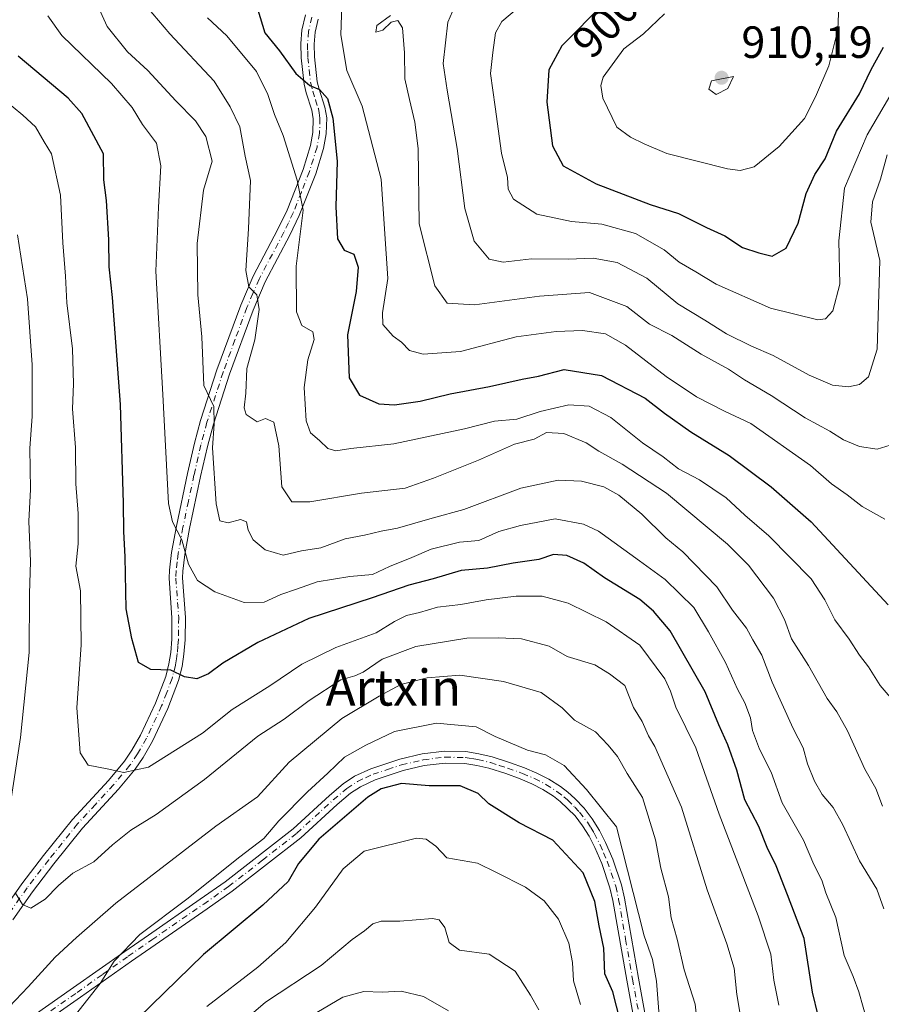
# Model space of a CAD drawing. Units: metres. Extents: x 644729 to 648184, y 4741520 to 4743905.
# Drawn here: x 645951 to 646142, y 4743263 to 4743482 of the extents above; entities that cross this region are included whole.
import ezdxf
from ezdxf.enums import TextEntityAlignment as Align

# ---------------------------------------------------------------- set-up
doc = ezdxf.new("R2010")
doc.units = ezdxf.units.M
doc.header["$MEASUREMENT"] = 0
doc.linetypes.add('DGN Style 4', pattern=[2.638475, 1.318413, -0.659207, 0.001648, -0.659207])
for name, color, linetype, lineweight in [('Camino Cxs', 7, 'Continuous', 0), ('Camino eje', 30, 'DGN Style 4', 13), ('Curva de nivel maestra', 30, 'Continuous', 30), ('Curva de nivel normal', 30, 'Continuous', 0), ('Núcleo urbano CxS', 7, 'Continuous', 0), ('Punto de cota en terreno', 7, 'Continuous', 0), ('Rótulo de curva de nivel directora', 7, 'Continuous', 0), ('Rótulo de punto de cota en terreno', 7, 'Continuous', 0), ('Texto cartográfico', 7, 'Continuous', 0)]:
    doc.layers.add(name, color=color, linetype=linetype, lineweight=lineweight)
doc.styles.add('Style-Arial', font='txt')

# ---------------------------------------------------------------- blocks, each defined once
blk = doc.blocks.new('5PATER')
at = {"layer": 'Núcleo urbano CxS', "linetype": 'Continuous', "lineweight": 0}
h = blk.add_hatch(color=51, dxfattribs=at)
edge = h.paths.add_edge_path()
edge.add_ellipse((0, 0), major_axis=(-0.11, -0.111), ratio=0.999422, start_angle=0, end_angle=360)

msp = doc.modelspace()

# ---------------------------------------------------------------- linework, layer by layer
at = {"layer": 'Camino Cxs', "color": 7, "linetype": 'Continuous', "lineweight": 0}
for points in [[(645947.0601, 4743283.5901, 845.4035), (645951.5001, 4743289.9101, 848.4046), (645956.3401, 4743296.2101, 852.8494), (645962.7901, 4743304.2101, 847.5836), (645970.8001, 4743312.9001, 846.1266), (645974.3401, 4743317.1701, 847.4567), (645976.0001, 4743319.6001, 849.3591), (645977.9301, 4743322.9701, 850.0553), (645981.2201, 4743330.0501, 851.9492), (645983.4901, 4743335.9901, 855.0441), (645984.2201, 4743338.8301, 856.2468), (645984.6001, 4743341.3001, 857.1129), (645984.8201, 4743344.2901, 857.4233), (645984.8901, 4743349.0201, 857.3325), (645984.2501, 4743357.8301, 858.1874), (645984.3201, 4743359.6301, 858.0092), (645984.8001, 4743363.5501, 858.0549), (645985.8701, 4743369.4201, 860.6392), (645988.3201, 4743381.0701, 866.4987), (645989.8801, 4743387.8001, 866.1628), (645991.2301, 4743392.8801, 864.3589), (645994.8501, 4743404.1001, 869.2145), (646000.1501, 4743418.4901, 867.2614), (646002.9201, 4743424.9201, 870.4561), (646008.4401, 4743435.3401, 875.1772), (646010.4501, 4743439.5601, 875.106), (646014.0201, 4743448.6501, 874.5329), (646015.6701, 4743453.9701, 876.7675), (646016.1801, 4743456.8301, 879.0719), (646016.2801, 4743459.8901, 881.077), (646015.9701, 4743461.8001, 882.1955), (646014.7201, 4743465.6301, 881.0975), (646014.2501, 4743467.5501, 879.9254), (646013.5901, 4743473.4201, 878.0124), (646013.5101, 4743476.5801, 878.1764), (646013.7701, 4743479.5501, 878.8855), (646014.5201, 4743482.9401, 879.7177)], [(645947.0601, 4743283.5901, 845.4035), (645951.5001, 4743289.9101, 848.4046), (645956.3401, 4743296.2101, 852.8494), (645962.7901, 4743304.2101, 847.5836), (645970.8001, 4743312.9001, 846.1266), (645974.3401, 4743317.1701, 847.4567), (645976.0001, 4743319.6001, 849.3591), (645977.9301, 4743322.9701, 850.0553), (645981.2201, 4743330.0501, 851.9492), (645983.4901, 4743335.9901, 855.0441), (645984.2201, 4743338.8301, 856.2468), (645984.6001, 4743341.3001, 857.1129), (645984.8201, 4743344.2901, 857.4233), (645984.8901, 4743349.0201, 857.3325), (645984.2501, 4743357.8301, 858.1874), (645984.3201, 4743359.6301, 858.0092), (645984.8001, 4743363.5501, 858.0549), (645985.8701, 4743369.4201, 860.6392), (645988.3201, 4743381.0701, 866.4987), (645989.8801, 4743387.8001, 866.1628), (645991.2301, 4743392.8801, 864.3589), (645994.8501, 4743404.1001, 869.2145), (646000.1501, 4743418.4901, 867.2614), (646002.9201, 4743424.9201, 870.4561), (646008.4401, 4743435.3401, 875.1772), (646010.4501, 4743439.5601, 875.106), (646014.0201, 4743448.6501, 874.5329), (646015.6701, 4743453.9701, 876.7675), (646016.1801, 4743456.8301, 879.0719), (646016.2801, 4743459.8901, 881.077), (646015.9701, 4743461.8001, 882.1955), (646014.7201, 4743465.6301, 881.0975), (646014.2501, 4743467.5501, 879.9254), (646013.5901, 4743473.4201, 878.0124), (646013.5101, 4743476.5801, 878.1764), (646013.7701, 4743479.5501, 878.8855), (646014.5201, 4743482.9401, 879.7177)], [(646017.3601, 4743482.0301, 878.7794), (646016.7101, 4743479.1001, 878.8314), (646016.4801, 4743476.4901, 879.0351), (646016.5601, 4743473.6201, 879.929), (646017.1801, 4743468.0701, 882.94), (646017.5801, 4743466.4501, 883.5116), (646018.8601, 4743462.5001, 883.9424), (646019.2601, 4743460.0801, 882.3337), (646019.1401, 4743456.5101, 879.656), (646018.5601, 4743453.2601, 876.869), (646016.8201, 4743447.6601, 876.5392), (646013.1701, 4743438.3801, 876.5901), (646011.0901, 4743434.0001, 876.7873), (646005.6001, 4743423.6401, 872.5792), (646002.9001, 4743417.3901, 868.5751), (645997.6601, 4743403.1301, 869.2781), (645994.0801, 4743392.0401, 865.9387), (645992.7601, 4743387.0801, 867.0685), (645991.2201, 4743380.4301, 867.253), (645988.7901, 4743368.8401, 861.1235), (645987.7401, 4743363.1001, 856.3068), (645987.2801, 4743359.3901, 855.5206), (645987.2201, 4743357.8801, 855.3868), (645987.8601, 4743349.1101, 854.4459), (645987.7901, 4743344.1501, 854.6413), (645987.5501, 4743340.9601, 853.9275), (645987.1401, 4743338.2401, 852.9489), (645986.3301, 4743335.0801, 851.9781), (645983.9601, 4743328.8901, 850.6882), (645980.5701, 4743321.6001, 851.3798), (645978.5201, 4743318.0201, 850.2272), (645976.7201, 4743315.3801, 848.1665), (645973.0401, 4743310.9401, 846.0771), (645965.0401, 4743302.2701, 848.1417), (645958.6701, 4743294.3701, 852.7244), (645953.8901, 4743288.1501, 848.6174), (645949.5501, 4743281.9701, 846.0737)], [(646017.3601, 4743482.0301, 878.7794), (646016.7101, 4743479.1001, 878.8314), (646016.4801, 4743476.4901, 879.0351), (646016.5601, 4743473.6201, 879.929), (646017.1801, 4743468.0701, 882.94), (646017.5801, 4743466.4501, 883.5116), (646018.8601, 4743462.5001, 883.9424), (646019.2601, 4743460.0801, 882.3337), (646019.1401, 4743456.5101, 879.656), (646018.5601, 4743453.2601, 876.869), (646016.8201, 4743447.6601, 876.5392), (646013.1701, 4743438.3801, 876.5901), (646011.0901, 4743434.0001, 876.7873), (646005.6001, 4743423.6401, 872.5792), (646002.9001, 4743417.3901, 868.5751), (645997.6601, 4743403.1301, 869.2781), (645994.0801, 4743392.0401, 865.9387), (645992.7601, 4743387.0801, 867.0685), (645991.2201, 4743380.4301, 867.253), (645988.7901, 4743368.8401, 861.1235), (645987.7401, 4743363.1001, 856.3068), (645987.2801, 4743359.3901, 855.5206), (645987.2201, 4743357.8801, 855.3868), (645987.8601, 4743349.1101, 854.4459), (645987.7901, 4743344.1501, 854.6413), (645987.5501, 4743340.9601, 853.9275), (645987.1401, 4743338.2401, 852.9489), (645986.3301, 4743335.0801, 851.9781), (645983.9601, 4743328.8901, 850.6882), (645980.5701, 4743321.6001, 851.3798), (645978.5201, 4743318.0201, 850.2272), (645976.7201, 4743315.3801, 848.1665), (645973.0401, 4743310.9401, 846.0771), (645965.0401, 4743302.2701, 848.1417), (645958.6701, 4743294.3701, 852.7244), (645953.8901, 4743288.1501, 848.6174), (645949.5501, 4743281.9701, 846.0737)], [(645951.3301, 4743258.7001, 840.3753), (645963.0401, 4743266.8801, 838.7356), (645974.4101, 4743274.9301, 835.3393), (645979.6601, 4743278.5601, 833.545), (645991.1801, 4743286.5101, 833.9805), (645996.6901, 4743290.4001, 834.1505), (646011.7801, 4743302.1801, 833.3848), (646019.8501, 4743309.5801, 836.1015), (646022.9501, 4743312.1801, 836.9605), (646025.4701, 4743313.8301, 835.4157), (646029.0701, 4743315.5101, 833.9974), (646035.5201, 4743317.6201, 835.4592), (646040.4701, 4743318.7901, 837.7966), (646045.4401, 4743319.4001, 837.4692), (646050.1801, 4743319.3001, 834.9434), (646053.1001, 4743318.8401, 833.3823), (646056.0201, 4743318.1301, 834.7842), (646059.8901, 4743316.9001, 836.2285), (646063.2401, 4743315.6801, 835.5229), (646065.9701, 4743314.5201, 833.0463), (646068.6201, 4743313.1701, 833.4274), (646071.1801, 4743311.5401, 837.7551), (646072.8201, 4743310.2801, 839.5924), (646074.3601, 4743308.9201, 839.5343), (646076.4501, 4743306.7301, 838.3087), (646078.2701, 4743304.3601, 837.2908), (646079.8601, 4743301.8201, 836.839), (646081.2101, 4743299.1501, 836.1296), (646082.8201, 4743295.4201, 835.1385), (646084.7401, 4743289.7501, 839.9455), (646085.4201, 4743286.7401, 841.7905), (646088.5201, 4743269.0001, 840.9509), (646092.6701, 4743246.1701, 841.05)], [(645951.3301, 4743258.7001, 840.3753), (645963.0401, 4743266.8801, 838.7356), (645974.4101, 4743274.9301, 835.3393), (645979.6601, 4743278.5601, 833.545), (645991.1801, 4743286.5101, 833.9805), (645996.6901, 4743290.4001, 834.1505), (646011.7801, 4743302.1801, 833.3848), (646019.8501, 4743309.5801, 836.1015), (646022.9501, 4743312.1801, 836.9605), (646025.4701, 4743313.8301, 835.4157), (646029.0701, 4743315.5101, 833.9974), (646035.5201, 4743317.6201, 835.4592), (646040.4701, 4743318.7901, 837.7966), (646045.4401, 4743319.4001, 837.4692), (646050.1801, 4743319.3001, 834.9434), (646053.1001, 4743318.8401, 833.3823), (646056.0201, 4743318.1301, 834.7842), (646059.8901, 4743316.9001, 836.2285), (646063.2401, 4743315.6801, 835.5229), (646065.9701, 4743314.5201, 833.0463), (646068.6201, 4743313.1701, 833.4274), (646071.1801, 4743311.5401, 837.7551), (646072.8201, 4743310.2801, 839.5924), (646074.3601, 4743308.9201, 839.5343), (646076.4501, 4743306.7301, 838.3087), (646078.2701, 4743304.3601, 837.2908), (646079.8601, 4743301.8201, 836.839), (646081.2101, 4743299.1501, 836.1296), (646082.8201, 4743295.4201, 835.1385), (646084.7401, 4743289.7501, 839.9455), (646085.4201, 4743286.7401, 841.7905), (646088.5201, 4743269.0001, 840.9509), (646092.6701, 4743246.1701, 841.05)], [(646090.0701, 4743245.7601, 839.6424), (646085.9201, 4743268.5401, 840.2503), (646082.8401, 4743286.2201, 838.3676), (646082.2001, 4743289.0401, 835.8225), (646080.3601, 4743294.4801, 834.0317), (646078.8201, 4743298.0301, 835.7681), (646077.5601, 4743300.5301, 836.0057), (646076.1001, 4743302.8501, 836.5952), (646074.4401, 4743305.0101, 837.8605), (646071.1401, 4743308.2501, 838.5075), (646069.6701, 4743309.3801, 837), (646067.3101, 4743310.8801, 833.3754), (646064.8601, 4743312.1301, 832.8028), (646062.2701, 4743313.2301, 834.0721), (646059.0401, 4743314.4101, 835.1242), (646055.3101, 4743315.6001, 834.4822), (646052.5901, 4743316.2601, 832.8882), (646049.9401, 4743316.6701, 834.066), (646045.5701, 4743316.7601, 836.3885), (646040.9401, 4743316.1901, 837.1502), (646036.2301, 4743315.0801, 835.3006), (646030.0401, 4743313.0501, 833.3156), (646026.7501, 4743311.5201, 833.5444), (646024.5201, 4743310.0601, 835.2135), (646021.5801, 4743307.5901, 835.3858), (646013.4901, 4743300.1601, 833.1742), (645998.2601, 4743288.2801, 832.5885), (645992.6901, 4743284.3501, 832.8558), (645981.1501, 4743276.3901, 832.3145), (645975.9201, 4743272.7701, 834.6075), (645964.5501, 4743264.7301, 836.9658), (645952.7201, 4743256.4601, 839.7274)], [(646090.0701, 4743245.7601, 839.6424), (646085.9201, 4743268.5401, 840.2503), (646082.8401, 4743286.2201, 838.3676), (646082.2001, 4743289.0401, 835.8225), (646080.3601, 4743294.4801, 834.0317), (646078.8201, 4743298.0301, 835.7681), (646077.5601, 4743300.5301, 836.0057), (646076.1001, 4743302.8501, 836.5952), (646074.4401, 4743305.0101, 837.8605), (646071.1401, 4743308.2501, 838.5075), (646069.6701, 4743309.3801, 837), (646067.3101, 4743310.8801, 833.3754), (646064.8601, 4743312.1301, 832.8028), (646062.2701, 4743313.2301, 834.0721), (646059.0401, 4743314.4101, 835.1242), (646055.3101, 4743315.6001, 834.4822), (646052.5901, 4743316.2601, 832.8882), (646049.9401, 4743316.6701, 834.066), (646045.5701, 4743316.7601, 836.3885), (646040.9401, 4743316.1901, 837.1502), (646036.2301, 4743315.0801, 835.3006), (646030.0401, 4743313.0501, 833.3156), (646026.7501, 4743311.5201, 833.5444), (646024.5201, 4743310.0601, 835.2135), (646021.5801, 4743307.5901, 835.3858), (646013.4901, 4743300.1601, 833.1742), (645998.2601, 4743288.2801, 832.5885), (645992.6901, 4743284.3501, 832.8558), (645981.1501, 4743276.3901, 832.3145), (645975.9201, 4743272.7701, 834.6075), (645964.5501, 4743264.7301, 836.9658), (645952.7201, 4743256.4601, 839.7274)]]:
    msp.add_polyline3d(points, dxfattribs=at)
at = {"layer": 'Camino eje', "color": 30, "linetype": 'DGN Style 4', "lineweight": 13}
for points in [[(646015.9401, 4743482.4851, 879.1559), (646015.2401, 4743479.3251, 878.8292), (646014.9951, 4743476.5351, 878.5976), (646015.0351, 4743474.9551, 878.7944), (646015.0751, 4743473.5201, 878.9888), (646015.3851, 4743470.7451, 880.0063), (646015.7151, 4743467.8101, 881.4588), (646016.1501, 4743466.0401, 882.2367), (646016.7751, 4743464.1251, 882.8306), (646017.4151, 4743462.1501, 882.7832), (646017.5701, 4743461.1951, 882.0255), (646017.7701, 4743459.9851, 881.1318), (646017.6601, 4743456.6701, 878.2593), (646017.1151, 4743453.6151, 875.7952), (646015.4201, 4743448.1551, 875.3592), (646013.6351, 4743443.6101, 873.993), (646011.8101, 4743438.9701, 875.4391), (646010.7701, 4743436.7801, 876.3167), (646009.7651, 4743434.6701, 875.8487), (646004.2601, 4743424.2801, 871.3996), (646002.8751, 4743421.0651, 869.6857), (646001.5251, 4743417.9401, 867.6872), (645998.8751, 4743410.7451, 870.8686), (645996.2551, 4743403.6151, 869.1986), (645992.6551, 4743392.4601, 863.6968), (645991.3201, 4743387.4401, 866.5233), (645989.7701, 4743380.7501, 866.8657), (645988.5551, 4743374.9551, 864.6527), (645987.3301, 4743369.1301, 859.7822), (645986.2701, 4743363.3251, 856.9949), (645986.0401, 4743361.4701, 856.6675), (645985.8001, 4743359.5101, 856.7762), (645985.7351, 4743357.8551, 856.7848), (645986.3751, 4743349.0651, 855.6782), (645986.3051, 4743344.2201, 855.8325), (645986.1951, 4743342.7251, 856.0224), (645986.0751, 4743341.1301, 855.479), (645985.8851, 4743339.8951, 855.0622), (645985.6801, 4743338.5351, 854.5944), (645984.9101, 4743335.5351, 853.4553), (645983.7251, 4743332.4401, 851.9576), (645982.5901, 4743329.4701, 850.819), (645979.2501, 4743322.2851, 850.6224), (645977.2601, 4743318.8101, 849.5223), (645975.5301, 4743316.2751, 847.8644), (645971.9201, 4743311.9201, 845.6978), (645967.9201, 4743307.5851, 845.8407), (645963.9151, 4743303.2401, 847.6379), (645957.5051, 4743295.2901, 853.1447), (645952.6951, 4743289.0301, 847.9469), (645948.3051, 4743282.7801, 845.3905)], [(645957.9401, 4743261.7151, 839.8883), (645963.7951, 4743265.8051, 837.8595), (645969.4801, 4743269.8251, 835.9189), (645975.1651, 4743273.8501, 834.8743), (645980.4051, 4743277.4751, 832.0264), (645991.9351, 4743285.4301, 833.2651), (645997.4751, 4743289.3401, 833.129), (646005.0201, 4743295.2301, 835.1352), (646012.6351, 4743301.1701, 833.2047), (646016.6801, 4743304.8851, 831.9743), (646020.7151, 4743308.5851, 835.5361), (646023.7351, 4743311.1201, 836.0298), (646026.1101, 4743312.6751, 834.2225), (646027.9101, 4743313.5151, 833.2888), (646029.5551, 4743314.2801, 833.6262), (646032.7801, 4743315.3351, 833.9772), (646035.8751, 4743316.3501, 835.3352), (646040.7051, 4743317.4901, 837.2568), (646045.5051, 4743318.0801, 836.6233), (646050.0601, 4743317.9851, 833.8805), (646051.5201, 4743317.7551, 832.7042), (646052.8451, 4743317.5501, 832.1225), (646055.6651, 4743316.8651, 834.3407), (646057.6001, 4743316.2501, 835.4414), (646059.4651, 4743315.6551, 835.6035), (646062.7551, 4743314.4551, 834.8773), (646065.4151, 4743313.3251, 832.6749), (646067.9651, 4743312.0251, 832.6254), (646070.4251, 4743310.4601, 837.1544), (646071.9801, 4743309.2651, 838.9339), (646072.7501, 4743308.5851, 839.2829), (646074.4001, 4743306.9651, 838.6827), (646075.4451, 4743305.8701, 838.0659), (646077.1851, 4743303.6051, 836.7185), (646077.9151, 4743302.4451, 836.2761), (646078.7101, 4743301.1751, 836.3494), (646080.0151, 4743298.5901, 835.883), (646080.7851, 4743296.8151, 835.1511), (646081.5901, 4743294.9501, 834.3632), (646083.4701, 4743289.3951, 837.7037), (646084.1301, 4743286.4801, 840.0053), (646085.6801, 4743277.6101, 842.0975), (646087.2201, 4743268.7701, 840.9894), (646089.2951, 4743257.3801, 841.0119)]]:
    msp.add_polyline3d(points, dxfattribs=at)
at = {"layer": 'Curva de nivel maestra', "color": 30, "linetype": 'Continuous', "lineweight": 30, "flags": 128}
for points, elevation in [([(646080.98, 4743485.6501), (646071.48, 4743476.0801), (646068.6, 4743470.7401), (646068.15, 4743463.5501), (646069.4, 4743453.8401), (646071.79, 4743449.4501), (646079.12, 4743445.4201), (646091.16, 4743440.8201), (646097.4, 4743438.8401), (646103.63, 4743435.7401), (646107.71, 4743433.8701), (646111.61, 4743431.2601), (646115.28, 4743430.1201), (646118.21, 4743429.3601), (646121.34, 4743431.1801), (646124.02, 4743436.6801), (646125.76, 4743443.2801), (646127.75, 4743447.4901), (646130, 4743450.9801), (646132.55, 4743457.1101), (646137.62, 4743465.4601), (646140.24, 4743470.8601), (646143, 4743475.8001)], 900), ([(646003.99, 4743484.1101), (646005.52, 4743478.9501), (646008.79, 4743474.9801), (646012.43, 4743469.9701), (646015.48, 4743467.3101), (646017.66, 4743466.3601), (646019.47, 4743464.4101), (646020.62, 4743460.0301), (646021.6, 4743450.4701), (646021.27, 4743440.3201), (646021.67, 4743433.2401), (646023.12, 4743430.7301), (646025.32, 4743429.8001), (646026.26, 4743426.9201), (646025.78, 4743421.5001), (646023.89, 4743411.9101), (646024.26, 4743402.3301), (646026.52, 4743398.4701), (646030.87, 4743396.5701), (646034.36, 4743396.3201), (646040.06, 4743397.1301), (646046.73, 4743398.8101), (646055.41, 4743400.3801), (646062.66, 4743402.0501), (646066.33, 4743402.7201), (646071.99, 4743404.2101), (646080.33, 4743402.8401), (646089.99, 4743397.8201), (646094.33, 4743394.4701), (646100.16, 4743390.3101), (646108.68, 4743385.1201), (646118.04, 4743378.1601), (646126.91, 4743370.3601), (646143.99, 4743351.9001)], 875), ([(646128.48, 4743260.7001), (646127.21, 4743265.8601), (646125.32, 4743277.7601), (646121.66, 4743287.5301), (646119.11, 4743293.9201), (646117.11, 4743297.9801), (646115.25, 4743302.6901), (646112.18, 4743308.6001), (646110.38, 4743315.1501), (646108.4, 4743320.8501), (646106.35, 4743325.2501), (646103.35, 4743332.6201), (646095.57, 4743346.1401), (646091.84, 4743350.5101), (646088.8, 4743353.1001), (646080.97, 4743357.9401), (646076.42, 4743361.1901), (646072.58, 4743362.8501), (646069.66, 4743363.0701), (646066.39, 4743362.0001), (646060.72, 4743361.1601), (646054.96, 4743360.0801), (646049.12, 4743359.5701), (646042.89, 4743357.6701), (646037.5, 4743356.2801), (646029.38, 4743353.5001), (646015.28, 4743348.9101), (646003.98, 4743343.5801), (645996.15, 4743338.9501), (645993.03, 4743336.5701), (645990.42, 4743335.4801), (645987.7, 4743335.9301), (645984.63, 4743337.4201), (645980.18, 4743337.5401), (645977.48, 4743339.0801), (645976, 4743344.4501), (645974.73, 4743351.0301), (645974.46, 4743362.5701), (645974.2, 4743368.2401), (645974.09, 4743374.4701), (645973.47, 4743396.4401), (645971.64, 4743420.1501), (645970.92, 4743427.0001), (645970.88, 4743432.9901), (645970.32, 4743441.7601), (645969.72, 4743446.3301), (645969.66, 4743452.1301), (645964.84, 4743461.0401), (645961.85, 4743464.4601), (645950.68, 4743473.7901)], 850), ([(646084.48, 4743259.5601), (646082.87, 4743265.9201), (646081.04, 4743269.9401), (646080.86, 4743275.6401), (646079.82, 4743280.6001), (646078.86, 4743285.9801), (646076.28, 4743292.3901), (646069.52, 4743299.6401), (646062.06, 4743303.5101), (646055.26, 4743307.7001), (646052.94, 4743310.0201), (646048.93, 4743311.7201), (646042.04, 4743311.7301), (646035.85, 4743312.2201), (646031.37, 4743311.0501), (646028.38, 4743309.2201), (646017.52, 4743299.8701), (646013.02, 4743294.4401), (646010.69, 4743290.4401), (646005.1, 4743285.1701), (645991.88, 4743274.2601), (645977.41, 4743260.1201)], 825)]:
    msp.add_lwpolyline(points, dxfattribs=dict(at, elevation=elevation))
at = {"layer": 'Curva de nivel normal', "color": 30, "linetype": 'Continuous', "lineweight": 0, "flags": 128}
for points, elevation in [([(645967.96, 4743485.9101), (645970.48, 4743480.3901), (645975.04, 4743474.7601), (645979.51, 4743470.6201), (645985.77, 4743463.8801), (645990.1, 4743459.4301), (645992.41, 4743455.9301), (645993.79, 4743450.4401), (645991.92, 4743444.0501), (645990.51, 4743432.2001), (645990.6, 4743420.7701), (645991.49, 4743411.4401), (645991.94, 4743400.6601), (645994.2, 4743395.9901), (645994.28, 4743392.1101), (645993.9, 4743386.7701), (645994.67, 4743374.3301), (645995.5, 4743370.6101), (645997.34, 4743370.1201), (646000.09, 4743370.9001), (646001.47, 4743370.3601), (646001.85, 4743368.4701), (646002.91, 4743366.3801), (646005.56, 4743364.1501), (646009.6, 4743362.9201), (646013.66, 4743363.9401), (646017.99, 4743364.5401), (646023.33, 4743366.5901), (646027.66, 4743367.3801), (646031.33, 4743368.2601), (646034.99, 4743368.9801), (646042.66, 4743371.1801), (646049.71, 4743373.0601), (646062.42, 4743377.8001), (646070.68, 4743379.6401), (646075.86, 4743379.3701), (646080.81, 4743378.1601), (646084.2, 4743376.2901), (646089.27, 4743372.0801), (646094.61, 4743366.7601), (646098.36, 4743363.6601), (646105.94, 4743355.9101), (646109.45, 4743350.7101), (646112.54, 4743346.7301), (646113.92, 4743344.1301), (646115.92, 4743340.7001), (646118.26, 4743334.7101), (646122.92, 4743324.4201), (646125.14, 4743320.1601), (646126.12, 4743316.6301), (646127.62, 4743312.7301), (646129.32, 4743309.7701), (646131.79, 4743306.9101), (646133.96, 4743303.0801), (646137.63, 4743295.0201), (646141.48, 4743288.7601), (646143.07, 4743284.4201)], 860), ([(646022.64, 4743485.0901), (646022.43, 4743478.5401), (646023.71, 4743470.6101), (646027.17, 4743462.7101), (646031.34, 4743446.4401), (646032.81, 4743424.4401), (646031.66, 4743416.7701), (646031.73, 4743414.2201), (646034.05, 4743411.5801), (646035.85, 4743410.2501), (646037.68, 4743408.4301), (646040.66, 4743407.6001), (646048.99, 4743408.2201), (646061.33, 4743411.4701), (646070.28, 4743412.6101), (646076.13, 4743412.8701), (646081.19, 4743412.1201), (646085.67, 4743409.6101), (646094.69, 4743402.6101), (646101.43, 4743398.1301), (646107.64, 4743394.9301), (646113.53, 4743392.2301), (646126.73, 4743382.8701), (646131.44, 4743378.7801), (646134.91, 4743376.3501), (646138.25, 4743373.7801), (646143.26, 4743370.9601)], 880), ([(646062.33, 4743484.9801), (646058.17, 4743481.4801), (646056.8, 4743478.9501), (646056.2, 4743474.6201), (646055.63, 4743469.9501), (646056.67, 4743462.5301), (646058.11, 4743452.2201), (646059.42, 4743446.8701), (646059.55, 4743444.2801), (646060.74, 4743442.0201), (646065.93, 4743438.6701), (646073.65, 4743437.1001), (646080.38, 4743436.4901), (646087.88, 4743434.4301), (646094.22, 4743430.7501), (646097.54, 4743428.0001), (646101.24, 4743425.9101), (646105.78, 4743423.1501), (646117.85, 4743417.8301), (646128.35, 4743415.2501), (646130.07, 4743415.4301), (646131.74, 4743417.2201), (646133.25, 4743423.1401), (646133.08, 4743432.7701), (646134.34, 4743444.4401), (646139.35, 4743456.3301), (646145.61, 4743467.0701)], 895), ([(646094.33, 4743483.1901), (646089.66, 4743478.7601), (646085.31, 4743475.4201), (646080.7, 4743469.1101), (646080.17, 4743467.3101), (646080.63, 4743464.4401), (646083.76, 4743458.0201), (646086.77, 4743455.8201), (646089.81, 4743454.3501), (646094.81, 4743452.1901), (646108.31, 4743448.7701), (646111.13, 4743448.3701), (646114.23, 4743449.2101), (646119.77, 4743453.7301), (646125.42, 4743459.9301), (646127.83, 4743464.7701), (646130.79, 4743471.6101), (646132.85, 4743479.6301), (646133.05, 4743485.0401)], 905), ([(646139.38, 4743259.1601), (646137.49, 4743265.9301), (646136.26, 4743269.3701), (646134.21, 4743273.9901), (646132.37, 4743282.4801), (646130.15, 4743287.9301), (646129.29, 4743290.7401), (646127.46, 4743294.2401), (646125.17, 4743299.6201), (646120.49, 4743307.9201), (646117.98, 4743314.7601), (646115.4, 4743319.8501), (646113.88, 4743323.9901), (646113.42, 4743326.8001), (646112.13, 4743330.1201), (646110.53, 4743333.2001), (646107.84, 4743339.1301), (646104.07, 4743345.9101), (646100.84, 4743351.3001), (646094.44, 4743357.5501), (646088.74, 4743361.6601), (646079.68, 4743368.2701), (646076.34, 4743369.8201), (646069.99, 4743370.9901), (646062.33, 4743369.5601), (646057.52, 4743368.2301), (646053.09, 4743366.2301), (646048.78, 4743365.8501), (646042.48, 4743364.2601), (646038.19, 4743362.4001), (646033.24, 4743360.4201), (646029.42, 4743358.6801), (646024.43, 4743358.2001), (646017.18, 4743357.0501), (646012.55, 4743355.4201), (646009.04, 4743354.1901), (646005.39, 4743352.5001), (646000.95, 4743352.4401), (645994.44, 4743354.7901), (645990.55, 4743357.3001), (645988.54, 4743360.9401), (645987.07, 4743366.3301), (645985.04, 4743370.3801), (645984.13, 4743374.4201), (645982.82, 4743398.6301), (645981.28, 4743426.0001), (645981.87, 4743440.2601), (645982.4, 4743449.4401), (645981.48, 4743454.4801), (645978.32, 4743458.6001), (645976.05, 4743462.3901), (645971.45, 4743467.7501), (645960.41, 4743478.3501), (645957.34, 4743482.7701)], 855), ([(645979.37, 4743484.6801), (645984.42, 4743478.7901), (645994.26, 4743468.2201), (645997.79, 4743462.5701), (645999.95, 4743458.0601), (646001.16, 4743451.5701), (646002.3, 4743446.1401), (646001.88, 4743435.4401), (646001.28, 4743426.1901), (646001.95, 4743422.5501), (646003.76, 4743420.7401), (646004.29, 4743417.5101), (646003.33, 4743410.7501), (646001.53, 4743404.4301), (646001.33, 4743398.9401), (646000.92, 4743395.7101), (646001.39, 4743394.1701), (646003.83, 4743392.6001), (646005.66, 4743393.2901), (646007.52, 4743392.4701), (646008.65, 4743387.2301), (646009.33, 4743378.1201), (646011.53, 4743374.7801), (646015.54, 4743374.7801), (646026.96, 4743376.7301), (646036.66, 4743377.8001), (646042.99, 4743380.0601), (646052.99, 4743384.0301), (646060.99, 4743387.5901), (646065.35, 4743388.7401), (646068.07, 4743390.1801), (646071.94, 4743389.9401), (646076.91, 4743387.9001), (646079.75, 4743386.0301), (646084.94, 4743383.1501), (646094.76, 4743376.7201), (646108.34, 4743365.4001), (646112.97, 4743360.7501), (646118.54, 4743353.3901), (646120.94, 4743348.6601), (646122.52, 4743344.3701), (646126.34, 4743338.4601), (646130.44, 4743331.0701), (646132.62, 4743328.1301), (646134.96, 4743323.9201), (646138.83, 4743315.3801), (646141.27, 4743311.1101), (646142.73, 4743307.1601)], 865), ([(646033.42, 4743482.8001), (646030.37, 4743480.6101), (646030.18, 4743479.1301), (646031.71, 4743479.5701), (646033.56, 4743481.3301), (646035.05, 4743481.7101), (646036.14, 4743480.0801), (646036.57, 4743474.5401), (646036.62, 4743468.7901), (646037.68, 4743464.1601), (646038.83, 4743459.1201), (646039.58, 4743453.2801), (646039.79, 4743436.5201), (646043.29, 4743422.7901), (646046.02, 4743418.9301), (646052.11, 4743418.5701), (646066.57, 4743420.4901), (646077.66, 4743421.2601), (646085.96, 4743418.1901), (646090.97, 4743414.2901), (646095.94, 4743411.7201), (646102.46, 4743407.5701), (646108.51, 4743404.2901), (646112.07, 4743401.9201), (646118.01, 4743398.3801), (646125.59, 4743393.4401), (646131.08, 4743390.5201), (646134.08, 4743388.6001), (646137.65, 4743387.0501), (646141.55, 4743386.5201), (646145.42, 4743387.6801)], 885), ([(646047.18, 4743483.7001), (646046.2, 4743481.3301), (646045.17, 4743472.1401), (646046.05, 4743466.2401), (646048.25, 4743453.3101), (646049.96, 4743439.9201), (646052.06, 4743432.7301), (646055.33, 4743428.7201), (646058.44, 4743428.0601), (646064.79, 4743428.8001), (646072.9, 4743428.7001), (646078.48, 4743428.9301), (646083.83, 4743427.9401), (646090.4, 4743424.5101), (646097.24, 4743418.8101), (646103.28, 4743415.1501), (646108.08, 4743412.1501), (646113.63, 4743409.3701), (646118.49, 4743407.2701), (646126.45, 4743402.9001), (646131.61, 4743400.7201), (646135.16, 4743400.3101), (646137.62, 4743400.8301), (646139.66, 4743402.5501), (646141.57, 4743408.7101), (646142.12, 4743428.4401), (646140.19, 4743436.9401), (646140.5, 4743441.4601), (646142.34, 4743446.4701), (646143.79, 4743451.8901)], 890), ([(645992.78, 4743482.3201), (645997.06, 4743478.3101), (646003.66, 4743470.3601), (646006.16, 4743465.2801), (646007.67, 4743460.8301), (646009.62, 4743456.1901), (646012.68, 4743446.2401), (646014.05, 4743439.5701), (646012.49, 4743427.1201), (646012.56, 4743416.9701), (646013.73, 4743414.0001), (646016.15, 4743412.5701), (646016.48, 4743410.8801), (646015.07, 4743406.3501), (646014.26, 4743400.1601), (646014.69, 4743392.8001), (646015.64, 4743390.0901), (646017.64, 4743388.4201), (646019.5, 4743386.6101), (646021.28, 4743386.1001), (646024.66, 4743386.6301), (646034.21, 4743387.7101), (646049.9, 4743391.0201), (646056.56, 4743392.7301), (646061.51, 4743393.1801), (646066.67, 4743394.8801), (646073.06, 4743396.3301), (646077.56, 4743396.0501), (646082.39, 4743393.5201), (646089.43, 4743387.8801), (646093.99, 4743384.7701), (646097.41, 4743382.1401), (646102.09, 4743379.6701), (646108.03, 4743375.6801), (646112.17, 4743371.8001), (646117.52, 4743367.2601), (646126.93, 4743357.7101), (646129.94, 4743353.0501), (646132.18, 4743348.5901), (646135.35, 4743344.3001), (646137.64, 4743340.7201), (646139.64, 4743338.1201), (646142.24, 4743334.0301), (646149.9, 4743325.0101)], 870), ([(646109.66, 4743469.3101), (646104.74, 4743468.2901), (646104.16, 4743466.4801), (646105.8, 4743465.2601), (646108.37, 4743466.6401), (646109.66, 4743469.3101)], 910), ([(645947.43, 4743464.2101), (645951.78, 4743460.7001), (645954.6, 4743458.1201), (645956.51, 4743454.7701), (645958.14, 4743452.1101), (645960.14, 4743442.9101), (645960.62, 4743432.3101), (645961.23, 4743424.9101), (645961.55, 4743419.0201), (645962.81, 4743408.7501), (645963.02, 4743401.0201), (645962.8, 4743395.4501), (645963.45, 4743386.8301), (645963.5, 4743378.7901), (645964.06, 4743372.2001), (645964.04, 4743365.5001), (645963.55, 4743360.5401), (645964.58, 4743355.0001), (645964.7, 4743343.0101), (645963.78, 4743329.0001), (645964.46, 4743319.0201), (645966.29, 4743316.3201), (645970.51, 4743315.5001), (645974.2, 4743314.6401), (645979.66, 4743315.8501), (645991.66, 4743323.4201), (645998.24, 4743328.6701), (646006.64, 4743333.9101), (646013.73, 4743338.7301), (646021.3, 4743342.4301), (646030.26, 4743345.6901), (646034.32, 4743348.2201), (646036.97, 4743349.5701), (646039.88, 4743350.2401), (646043.89, 4743351.3701), (646049.03, 4743352.0001), (646054.7, 4743353.0601), (646061.38, 4743353.8201), (646067.15, 4743353.8501), (646072.88, 4743352.3201), (646081.38, 4743348.1601), (646088.81, 4743342.9201), (646094.37, 4743335.4801), (646095.67, 4743332.7501), (646096.82, 4743329.1501), (646101.27, 4743320.1201), (646106.46, 4743305.4401), (646115.14, 4743282.8401), (646117.92, 4743274.3501), (646118.63, 4743268.5601), (646119.69, 4743263.0101)], 845), ([(645950.59, 4743434.1201), (645952.81, 4743419.9201), (645953.85, 4743405.2401), (645953.86, 4743393.7301), (645953.33, 4743386.7001), (645953.47, 4743377.5201), (645953.07, 4743370.5001), (645953.46, 4743361.5701), (645953.22, 4743354.3301), (645953.18, 4743341.3201), (645951.2, 4743322.4401), (645948.49, 4743304.4401)], 840), ([(645950.13, 4743287.9001), (645951.69, 4743285.3701), (645953.51, 4743284.5001), (645956.73, 4743286.5501), (645959.67, 4743289.5701), (645962.89, 4743292.3001), (645967.54, 4743294.8401), (645971.68, 4743298.6201), (645975.76, 4743301.8801), (645981.39, 4743305.3601), (645992.09, 4743313.1001), (646003.99, 4743322.7601), (646009.85, 4743326.4901), (646015.39, 4743330.6801), (646022.42, 4743335.2701), (646025.49, 4743336.1101), (646027.33, 4743336.9401), (646031.55, 4743339.8101), (646039.1, 4743342.6401), (646050.38, 4743344.5301), (646057.38, 4743344.5601), (646062.54, 4743344.3801), (646068.71, 4743342.7501), (646072.7, 4743340.4301), (646078.83, 4743338.5801), (646082.13, 4743336.5801), (646085.48, 4743333.9901), (646087.43, 4743329.1301), (646089.34, 4743326.0101), (646090.76, 4743322.8301), (646092.2, 4743320.4401), (646098.11, 4743306.9401), (646103.83, 4743288.6101), (646108.19, 4743276.6401), (646109.76, 4743271.1701), (646110.38, 4743265.3401), (646111.88, 4743256.6201)], 840), ([(645948.75, 4743262.6001), (645952.97, 4743267.0801), (645958.94, 4743273.6701), (645963.68, 4743278.0301), (645972.45, 4743285.6701), (645994.65, 4743302.7401), (646003.88, 4743309.2901), (646010.95, 4743316.9801), (646022.65, 4743326.6601), (646030.94, 4743331.6101), (646035.7, 4743334.2401), (646041.56, 4743335.7201), (646048.82, 4743336.2601), (646058.56, 4743334.9201), (646066.88, 4743332.4701), (646071.56, 4743329.0101), (646074.29, 4743326.3101), (646079, 4743323.7001), (646081.83, 4743320.7201), (646083.85, 4743318.2501), (646086.05, 4743314.4801), (646089.41, 4743309.1101), (646092.32, 4743299.6901), (646093.51, 4743293.4301), (646095.19, 4743287.0201), (646095.82, 4743282.3801), (646097.16, 4743277.6301), (646098.72, 4743270.8401), (646101.12, 4743263.2301), (646101.77, 4743257.1901)], 835), ([(645963.45, 4743260.8501), (645968.91, 4743267.7701), (645972.08, 4743272.7701), (645977.74, 4743278.6801), (645988.19, 4743286.5601), (645999.99, 4743295.9701), (646005.33, 4743300.0001), (646008.66, 4743303.9501), (646014.99, 4743310.3901), (646019.54, 4743314.4901), (646023.2, 4743318.0901), (646027.97, 4743320.7101), (646034.35, 4743323.8001), (646043.66, 4743325.6101), (646052.47, 4743324.8001), (646056.72, 4743322.6801), (646063.84, 4743319.6001), (646067.86, 4743318.5801), (646071.99, 4743316.2401), (646077.02, 4743310.8701), (646083.66, 4743302.6201), (646089.76, 4743278.3601), (646091.68, 4743273.1201), (646092.54, 4743268.3201), (646093.25, 4743258.6701)], 830), ([(645992.66, 4743262.7101), (646003.99, 4743271.4201), (646010.19, 4743276.9001), (646016.75, 4743284.7201), (646022.94, 4743293.2601), (646027.6, 4743297.1601), (646039.21, 4743300.0801), (646041.39, 4743299.8401), (646043.49, 4743298.2701), (646045.96, 4743295.7401), (646052.74, 4743294.5201), (646057.02, 4743292.4701), (646063.42, 4743289.2001), (646067.6, 4743286.1801), (646070.74, 4743282.1001), (646073.06, 4743276.7701), (646073.91, 4743272.4401), (646074.08, 4743268.4201), (646075.66, 4743263.1001)], 820), ([(645998.33, 4743257.3201), (646005.68, 4743263.6401), (646018.03, 4743271.7901), (646024.93, 4743277.5801), (646027.64, 4743279.5001), (646029.55, 4743281.0801), (646031.36, 4743281.6201), (646035.53, 4743281.6401), (646042.79, 4743282.2501), (646044.24, 4743281.9101), (646045.52, 4743280.2501), (646046.45, 4743276.8801), (646048.77, 4743275.2301), (646055.33, 4743274.3401), (646061.17, 4743270.5601), (646064.54, 4743265.2001), (646066.39, 4743261.9701)], 815), ([(646046.3, 4743261.7401), (646040.78, 4743264.8801), (646035.81, 4743266.0701), (646031.62, 4743265.8801), (646027.51, 4743266.0001), (646022.84, 4743264.7701), (646014.19, 4743259.6601)], 810)]:
    msp.add_lwpolyline(points, dxfattribs=dict(at, elevation=elevation))

# ---------------------------------------------------------------- block references
at = {"layer": 'Punto de cota en terreno', "color": 7, "linetype": 'Continuous', "lineweight": 0, "xscale": 10, "yscale": 10, "zscale": 10}
msp.add_blockref('5PATER', (646107, 4743469, 910.19), dxfattribs=at)

# ---------------------------------------------------------------- texts
at = {"layer": 'Rótulo de curva de nivel directora', "color": 7, "linetype": 'Continuous', "lineweight": 0, "style": 'Style-Arial'}
msp.add_text('900', height=7, rotation=45.210328, dxfattribs=at).set_placement((646081.2313, 4743480.8939), align=Align.MIDDLE_CENTER)
at = {"layer": 'Rótulo de punto de cota en terreno', "color": 7, "linetype": 'Continuous', "lineweight": 0, "style": 'Style-Arial'}
msp.add_text('910,19', height=7, dxfattribs=at).set_placement((646111.4097, 4743473.4097))
at = {"layer": 'Texto cartográfico', "color": 7, "linetype": 'Continuous', "lineweight": 0, "style": 'Style-Arial'}
msp.add_text('Artxin', height=8, dxfattribs=at).set_placement((646034.0869, 4743333.5301), align=Align.MIDDLE_CENTER)

doc.saveas('drawing.dxf')
